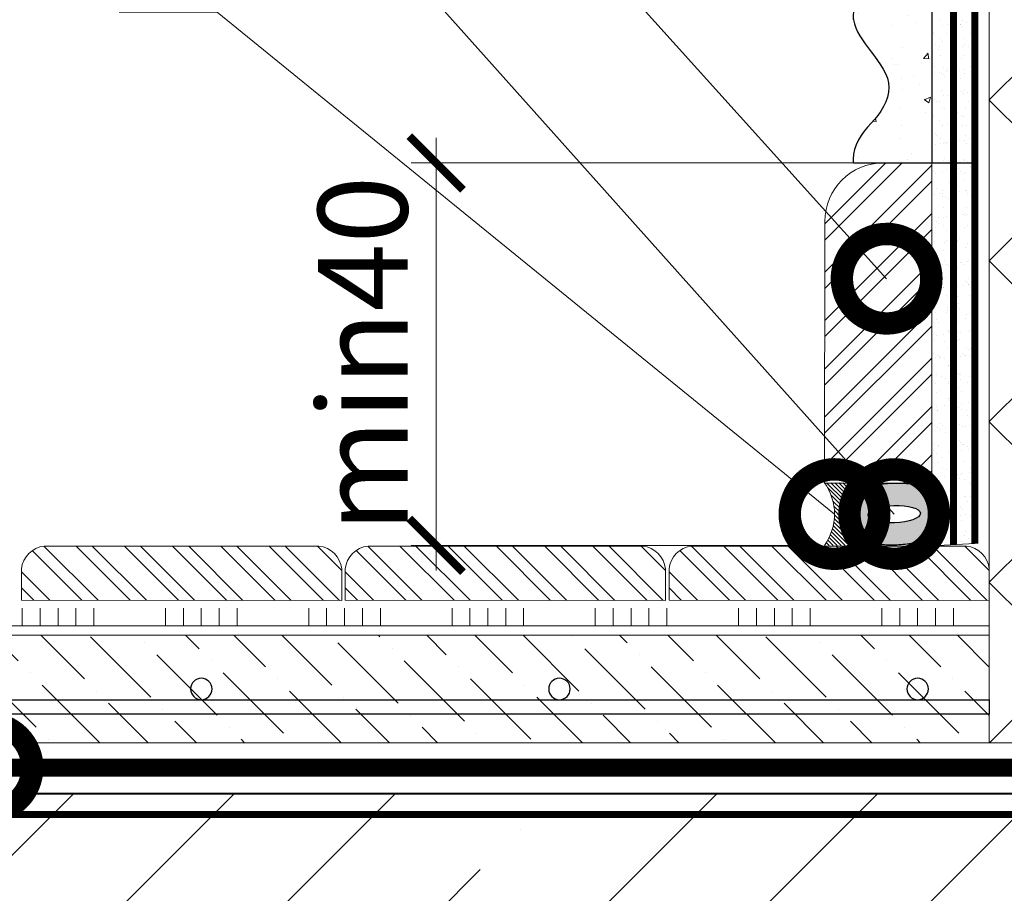
# Model space of a CAD drawing. Units: millimetres. Extents: x -122678 to 40960, y -28550 to 2974.
# Drawn here: x 6206 to 6481, y -24495 to -24251 of the extents above; entities that cross this region are included whole.
import ezdxf
from ezdxf import colors
from ezdxf.entities.mleader import LeaderData, LeaderLine
from ezdxf.math import Vec2, Vec3

# ---------------------------------------------------------------- set-up
doc = ezdxf.new("R2010")
doc.units = ezdxf.units.MM
for name, pattern in [('ACAD_ISO03W100', [30, 12, -18]), ('Штриховая', [6, 2, -2, 2]), ('штриховая 50', [1, 0.5, -0.5])]:
    doc.linetypes.add(name, pattern=pattern)
doc.layers.get('0').update_dxf_attribs({"lineweight": 30})
doc.layers.get('DEFPOINTS').update_dxf_attribs({"color": 251, "lineweight": 0})
doc.layers.add('TN-АННОТАЦИИ', color=7, linetype='Continuous', lineweight=20, true_color=0x000000)
for name, color, linetype, lineweight in [('TN-БЕТОН', 251, 'Continuous', 40), ('TN-ГИДРОИЗОЛЯЦИЯ БИТУМАЯ нижняя', 173, 'Continuous', 15), ('TN-ГРУНТОВКА', 6, 'Continuous', 15), ('TN-КИРПИЧ', 246, 'Continuous', 30), ('TN-КЛЕЙ', 1, 'Continuous', 15), ('TN-РАЗМЕРЫ', 184, 'Continuous', 15), ('TN-СТЯЖКА', 252, 'Continuous', 15), ('TN-УТЕПЛИТЕЛЬ XPS', 252, 'Continuous', 15), ('ТН_Штрих Штукатурка', 7, 'Continuous', 15), ('ТН_Штукатурка', 7, 'Continuous', 25)]:
    doc.layers.add(name, color=color, linetype=linetype, lineweight=lineweight)
doc.layers.add('Стеклосетка', color=7, linetype='ACAD_ISO03W100')
doc.styles.add('TN-Текст', font='isocpeur.ttf')
doc.styles.add('TN-Текст-Аннотативный', font='isocpeur.ttf')
doc.dimstyles.new('ПТС-Размеры-Аннотативный$0', dxfattribs={"dimtxt": 2.5, "dimasz": 1.5, "dimexe": 0.7, "dimexo": 1, "dimgap": 0.8, "dimtad": 1, "dimdec": 0, "dimzin": 0, "dimdsep": 46, "dimtxsty": 'TN-Текст-Аннотативный', "dimblk": 'ARCHTICK', "dimcen": 2, "dimdle": 0.7, "dimadec": 0, "dimazin": 0, "dimtfac": 1, "dimtdec": 0, "dimtmove": 1, "dimatfit": 3, "dimfxl": 0.7, "dimtolj": 1, "dimtzin": 0, "dimlwd": -1, "dimlwe": -1, "dimarcsym": 0})

# ---------------------------------------------------------------- blocks, each defined once
blk = doc.blocks.new('*U193')
at = {"lineweight": 9, "transparency": 33554559}
h = blk.add_hatch(dxfattribs=at)
h.set_pattern_fill('ANSI37', color=256, scale=10)
h.set_pattern_definition([(45, (-264.7081902840981, -56.00019299900009), (-22.45064030267288, 22.45064030267288), []), (135, (-264.7081902840981, -56.00019299900009), (-22.45064030267288, -22.45064030267288), [])])
h.paths.add_polyline_path([(735.2918097158946, 43.99980700099992), (-7.30269326930206e-12, 44), (0, 4), (735.2918097159019, 3.999807000999905)])
at = {"lineweight": 20}
blk.add_lwpolyline([(735.2918097158946, 43.99980700099992), (-7.30269326930206e-12, 44), (0, 4), (735.2918097159019, 3.999807000999905)], close=True, dxfattribs=at)
blk = doc.blocks.new('*U149')
at = {"layer": 'ТН_Штрих Штукатурка', "ltscale": 100}
h = blk.add_hatch(dxfattribs=at)
h.set_pattern_fill('AR-SAND', color=256, scale=0.1, angle=180, style=0)
h.set_pattern_definition([(217.5, (852.9999999999774, 59038.9397012332), (0.1600031295984064, -4.894132373293424), [0, -3.860800000000001, 0, -4.318000000000001, 0, -4.1275]), (187.5, (852.9999999999774, 59038.9397012332), (-4.495232831380023, -7.168251005683545), [0, -2.082799999999998, 0, -3.479799999999998, 0, -1.333499999999999]), (147.5, (856.124199999983, 59038.9397012332), (-7.90992370241458, -0.01437184678545994), [0, -1.269999999999999, 0, -4.571999999999996, 0, -5.968999999999996]), (137.5, (856.124199999983, 59038.9397012332), (-7.635564524722971, -2.229293232572165), [0, -0.635, 0, -2.9972, 0, -3.429])])
h.paths.add_polyline_path([(-2.238209617644315e-13, 519.9999999999999), (11.99999999999978, 519.9999999999999), (11.99999999999976, 559.9999999999926), (-2.415845301584308e-13, 559.9999999999926)])
h = blk.add_hatch(dxfattribs=at)
h.set_pattern_fill('AR-CONC', color=256, scale=0.1, angle=180, style=0)
h.set_pattern_definition([(230.0000000000001, (-2.238209617644315e-13, 519.9999999999999), (-18.2184668996004, 1.593908553890302), [1.905, -20.955]), (175, (-2.238209617644315e-13, 519.9999999999999), (3.524342142496941, -19.10568452390352), [1.524, -16.764058417]), (280.4514447, (-1.518200700000224, 520.1328253499998), (-14.69412470903532, -17.51177519121952), [1.61900088, -17.80902446]), (226.1842, (-2.218760488653766e-13, 514.9199999999998), (-27.107904089213, 4.204232793272705), [2.857499999999999, -31.43249999999999]), (276.6355576100001, (-2.258990000000222, 515.2703499999999), (-23.74041340515029, -24.74261245977216), [2.428502314, -26.713560816]), (171.18415117, (-2.218760488653766e-13, 514.9199999999998), (-23.74041340649769, -24.74261245855328), [2.285996707, -25.145973192]), (201, (-2.540000000000223, 516.1899999999998), (-15.16143912691325, 10.22651981870876), [1.905, -20.955]), (146.0000000000001, (-2.540000000000223, 516.1899999999998), (-6.1802028347647, -18.41879661223193), [1.524, -16.764]), (251.451445, (-3.803453260000222, 517.0422099899998), (-21.34164192787161, -8.192276888590532), [1.61900088, -17.80899376]), (217.5, (-2.238209617644315e-13, 519.9999999999999), (-0.3088603250591784, -8.455503887315311), [0, -16.5608, 0, -17.018, 0, -16.8275]), (187.5, (-2.238209617644315e-13, 519.9999999999999), (-6.681966251030572, -10.01805748181195), [0, -9.702799999999998, 0, -16.1798, 0, -6.4135]), (147.5, (5.664199999999776, 519.9999999999999), (-13.55905951668714, 0.5728743992673392), [0, -6.35, 0, -19.812, 0, -26.289]), (137.5, (8.204199999999776, 519.9999999999999), (-14.8129181386018, -2.542649103333309), [0, -8.254999999999999, 0, -13.1572, 0, -18.669])])
edge = h.paths.add_edge_path()
edge.add_line((11.99999999999976, 559.9999999999999), (11.99999999999978, 519.9999999999999))
edge.add_line((11.99999999999978, 519.9999999999999), (33.9162629732803, 519.9999999999999))
edge.add_spline(control_points=[(33.9162629732803, 519.9999999999999), (33.4608783008166, 523.1248807340904), (28.74975791948271, 529.265895466959), (21.55795630720301, 538.6405146831743), (26.36476861651998, 546.304469849652), (28.99999999999976, 548.9397012331318), (31.63523138347341, 551.5749326166055), (34.28108439063173, 555.7934661309243), (33.96735444011325, 559.6494068640494), (33.9162629732802, 559.9999999999999)], knot_values=[0, 0, 0, 0, 10.05250795184849, 21.23284783932141, 32.41318772684639, 32.41318772684639, 32.41318772684639, 43.59352761434533, 44.72135954999594, 44.72135954999594, 44.72135954999594, 44.72135954999594], degree=3, periodic=0)
edge.add_line((33.9162629732802, 559.9999999999999), (11.99999999999976, 559.9999999999999))
h = blk.add_hatch(dxfattribs=at)
h.set_pattern_fill('AR-CONC', color=256, scale=0.1, angle=180, style=0)
h.set_pattern_definition([(230.0000000000001, (-2.06057393370429e-13, 479.9999999999999), (-18.2184668996004, 1.593908553890302), [1.905, -20.955]), (175, (-2.06057393370429e-13, 479.9999999999999), (3.524342142496941, -19.10568452390352), [1.524, -16.764058417]), (280.4514447, (-1.518200700000206, 480.1328253499999), (-14.69412470903532, -17.51177519121952), [1.61900088, -17.80902446]), (226.1842, (-2.041124804713741e-13, 474.9199999999999), (-27.107904089213, 4.204232793272705), [2.857499999999999, -31.43249999999999]), (276.6355576100001, (-2.258990000000205, 475.2703499999999), (-23.74041340515029, -24.74261245977216), [2.428502314, -26.713560816]), (171.18415117, (-2.041124804713741e-13, 474.9199999999999), (-23.74041340649769, -24.74261245855328), [2.285996707, -25.145973192]), (201, (-2.540000000000205, 476.1899999999999), (-15.16143912691325, 10.22651981870876), [1.905, -20.955]), (146.0000000000001, (-2.540000000000205, 476.1899999999999), (-6.1802028347647, -18.41879661223193), [1.524, -16.764]), (251.451445, (-3.803453260000205, 477.0422099899999), (-21.34164192787161, -8.192276888590532), [1.61900088, -17.80899376]), (217.5, (-2.06057393370429e-13, 479.9999999999999), (-0.3088603250591784, -8.455503887315311), [0, -16.5608, 0, -17.018, 0, -16.8275]), (187.5, (-2.06057393370429e-13, 479.9999999999999), (-6.681966251030572, -10.01805748181195), [0, -9.702799999999998, 0, -16.1798, 0, -6.4135]), (147.5, (5.664199999999794, 479.9999999999999), (-13.55905951668714, 0.5728743992673392), [0, -6.35, 0, -19.812, 0, -26.289]), (137.5, (8.204199999999794, 479.9999999999999), (-14.8129181386018, -2.542649103333309), [0, -8.254999999999999, 0, -13.1572, 0, -18.669])])
edge = h.paths.add_edge_path()
edge.add_line((11.99999999999978, 519.9999999999999), (11.99999999999979, 479.9999999999999))
edge.add_line((11.99999999999979, 479.9999999999999), (33.91626297328032, 479.9999999999999))
edge.add_spline(control_points=[(33.91626297328032, 479.9999999999999), (33.46087830081662, 483.1248807340904), (28.74975791948273, 489.265895466959), (21.55795630720302, 498.6405146831743), (26.36476861652, 506.304469849652), (28.99999999999978, 508.9397012331318), (31.63523138347343, 511.5749326166055), (34.28108439063175, 515.7934661309243), (33.96735444011326, 519.6494068640494), (33.91626297328022, 519.9999999999999)], knot_values=[0, 0, 0, 0, 10.05250795184849, 21.23284783932141, 32.41318772684639, 32.41318772684639, 32.41318772684639, 43.59352761434533, 44.72135954999594, 44.72135954999594, 44.72135954999594, 44.72135954999594], degree=3, periodic=0)
edge.add_line((33.91626297328022, 519.9999999999999), (11.99999999999977, 519.9999999999999))
at = {"layer": 'ТН_Штукатурка', "ltscale": 100}
for points in [[(33.91626297327431, 560), (-2.415845301584341e-13, 560)], [(-2.41584530158434e-13, 559.9999999999999), (-2.238209617644315e-13, 519.9999999999999)], [(11.99999999999978, 519.9999999999999), (11.99999999999976, 559.9999999999999)], [(-2.238209617644315e-13, 519.9999999999999), (-2.06057393370429e-13, 479.9999999999999)], [(11.99999999999979, 479.9999999999999), (11.99999999999978, 519.9999999999999)]]:
    blk.add_lwpolyline(points, dxfattribs=at)
for points in [[(33.9162629732803, 519.9999999999999), (33.4608783008166, 523.1248807340904), (28.74975791948271, 529.265895466959), (21.55795630720301, 538.6405146831743), (26.36476861651998, 546.304469849652), (28.99999999999976, 548.9397012331318), (31.63523138347341, 551.5749326166055), (34.28108439063173, 555.7934661309243), (33.96735444011325, 559.6494068640494), (33.9162629732802, 559.9999999999999)], [(33.91626297328032, 479.9999999999999), (33.46087830081662, 483.1248807340904), (28.74975791948273, 489.265895466959), (21.55795630720302, 498.6405146831743), (26.36476861652, 506.304469849652), (28.99999999999978, 508.9397012331318), (31.63523138347343, 511.5749326166055), (34.28108439063175, 515.7934661309243), (33.96735444011326, 519.6494068640494), (33.91626297328022, 519.9999999999999)]]:
    blk.add_open_spline(points, degree=3, knots=[0, 0, 0, 0, 10.05250795184849, 21.23284783932141, 32.41318772684639, 32.41318772684639, 32.41318772684639, 43.59352761434533, 44.72135954999594, 44.72135954999594, 44.72135954999594, 44.72135954999594], dxfattribs=at)
blk = doc.blocks.new('*U196')
at = {"lineweight": 9, "transparency": 33554559}
h = blk.add_hatch(dxfattribs=at)
h.set_pattern_fill('ANSI36', color=256, scale=3)
h.set_pattern_definition([(45, (-181.4263301045735, -139.9999355691279), (5.0513940681014, 18.52177824970513), [23.8125, -4.762499999999999, 0, -4.762499999999999])])
h.paths.add_polyline_path([(383.1879537817591, 29.9998639164834), (-2.182787284255028e-12, 30), (0, 0), (383.1879786412279, -0.0001360835273174801)])
at = {"lineweight": 20}
blk.add_lwpolyline([(383.1879537817591, 29.9998639164834), (-2.182787284255028e-12, 30), (0, 0), (383.1879786412279, -0.0001360835273174801)], close=True, dxfattribs=at)
at = {"lineweight": 25}
blk.add_lwpolyline([(1.037008317055281e-13, 7.999999999979458), (383.1879786412281, 8.00006443084092), (383.1879786412277, 12.00006443088201), (-1.805162625985119e-13, 12.00000000002054)], close=True, dxfattribs=at)
for centre in [(19.99999999999959, 15.00000000002054), (119.9999999999996, 15.00000000002054), (219.9999999999996, 15.00000000002054)]:
    blk.add_circle(centre, 3, dxfattribs=at)
blk = doc.blocks.new('_ARCHTICK')
at = {"color": 0, "linetype": 'ByBlock', "ltscale": 10, "const_width": 0.15}
blk.add_lwpolyline([(-0.5, -0.5), (0.5, 0.5)], dxfattribs=at)
blk = doc.blocks.new('*D190')
at = {"layer": 'DEFPOINTS', "color": 0, "transparency": 16777216}
for p in [(6322.754192532756, -24291.37074655202), (6461.18104182858, -24291.37074655202), (6431.140748578345, -24398.20224941896)]:
    blk.add_point(p, dxfattribs=at)
at = {"layer": 'TN-РАЗМЕРЫ', "color": 0, "transparency": 16777216}
for p, q in [((6322.754192532756, -24405.20224941896), (6322.754192532756, -24284.37074655202)), ((6451.18104182858, -24291.37074655202), (6315.754192532756, -24291.37074655202)), ((6421.140748578345, -24398.20224941896), (6315.754192532756, -24398.20224941896))]:
    blk.add_line(p, q, dxfattribs=at)
at = {"layer": 'TN-РАЗМЕРЫ', "color": 0, "transparency": 16777216, "xscale": 15, "yscale": 15, "zscale": 15}
for p, rotation in [((6322.754192532756, -24291.37074655202), 90), ((6322.754192532756, -24398.20224941896), 270)]:
    blk.add_blockref('_ARCHTICK', p, dxfattribs=dict(at, rotation=rotation))
at = {"layer": 'TN-РАЗМЕРЫ', "color": 0, "transparency": 16777216, "insert": (6302.254192532747, -24344.78649798549), "char_height": 25, "attachment_point": 5, "rotation": 90, "style": 'TN-Текст-Аннотативный'}
blk.add_mtext('\\A1;min40', dxfattribs=at)
blk = doc.blocks.new('_DotSmall')
at = {"color": 0, "linetype": 'ByBlock', "const_width": 0.5}
blk.add_lwpolyline([(-0.0625, 0, 1), (0.0625, 0, 1)], format="xyb", close=True, dxfattribs=at)
blk = doc.blocks.new('*U192')
at = {"layer": 'TN-БЕТОН', "lineweight": 13}
h = blk.add_hatch(dxfattribs=at)
h.set_pattern_fill('ANSI35', color=256, scale=10)
h.set_pattern_definition([(45, (40.00000000000011, 153.1224101806274), (-44.90128060534577, 44.90128060534577), []), (45, (84.90130000000013, 153.1224101806274), (-44.90128060534577, 44.90128060534577), [79.375, -15.875, 0, -15.875])])
h.paths.add_polyline_path([(40.00000000000003, 0), (200, 0), (200, 853.1224101806274), (40.00000000000006, 853.1224101806274)])
at = {"layer": 'TN-БЕТОН'}
blk.add_lwpolyline([(40.00000000000003, 0), (200, 0), (200, 853.1224101806274), (40.00000000000006, 853.1224101806274)], close=True, dxfattribs=at)
blk = doc.blocks.new('*U201')
at = {"color": 1, "ltscale": 100}
for points in [[(-1.040688253329333e-13, 436.5793332045116), (0, -2.449293598294707e-15)], [(-6.632020668532469e-14, 269.9999999999999), (-5.000000000000067, 269.9999999999999)], [(-6.520998366069954e-14, 264.9999999999999), (-5.000000000000065, 264.9999999999999)], [(-6.409976063607438e-14, 259.9999999999999), (-5.000000000000064, 259.9999999999999)], [(-6.298953761144922e-14, 255), (-5.000000000000063, 255)], [(-6.187931458682407e-14, 250), (-5.000000000000063, 250)], [(-5.678527752877819e-14, 230), (-5.000000000000058, 230)], [(-5.567505450415303e-14, 225), (-5.000000000000056, 225)], [(-5.456483147952787e-14, 220), (-5.000000000000055, 220)], [(-5.345460845490272e-14, 215), (-5.000000000000054, 215)], [(-5.234438543027756e-14, 210), (-5.000000000000054, 210)], [(-4.725034837223168e-14, 190), (-5.000000000000048, 190)], [(-4.614012534760652e-14, 185), (-5.000000000000046, 185)], [(-4.502990232298137e-14, 180), (-5.000000000000045, 180)], [(-4.391967929835621e-14, 175), (-5.000000000000044, 175)], [(-4.280945627373105e-14, 170), (-5.000000000000044, 170)], [(-3.771541921568517e-14, 150), (-5.000000000000038, 150)], [(-3.660519619106002e-14, 145), (-5.000000000000036, 145)], [(-3.549497316643486e-14, 140), (-5.000000000000036, 140)], [(-3.43847501418097e-14, 135), (-5.000000000000035, 135)], [(-3.327452711718455e-14, 130), (-5.000000000000035, 130)], [(-2.818049005913866e-14, 110), (-5.000000000000028, 110)], [(-2.707026703451351e-14, 105), (-5.000000000000027, 105)], [(-2.596004400988835e-14, 99.99999999999999), (-5.000000000000026, 99.99999999999999)], [(-2.484982098526319e-14, 94.99999999999999), (-5.000000000000025, 94.99999999999999)], [(-2.373959796063804e-14, 89.99999999999999), (-5.000000000000025, 89.99999999999999)], [(-1.864556090259215e-14, 69.99999999999999), (-5.00000000000002, 69.99999999999999)], [(-1.7535337877967e-14, 64.99999999999999), (-5.000000000000018, 64.99999999999999)], [(-1.642511485334184e-14, 59.99999999999999), (-5.000000000000017, 59.99999999999999)], [(-1.531489182871669e-14, 54.99999999999999), (-5.000000000000016, 54.99999999999999)], [(-1.420466880409153e-14, 49.99999999999999), (-5.000000000000016, 49.99999999999999)], [(-9.110631746045645e-15, 30), (-5.00000000000001, 30)], [(-8.000408721420489e-15, 25), (-5.000000000000008, 25)], [(-6.890185696795332e-15, 20), (-5.000000000000007, 20)], [(-5.779962672170176e-15, 15), (-5.000000000000006, 15)], [(-4.669739647545019e-15, 9.999999999999998), (-5.000000000000006, 9.999999999999996)]]:
    blk.add_lwpolyline(points, dxfattribs=at)

msp = doc.modelspace()

# ---------------------------------------------------------------- hatches: boundary and pattern name
at = {"lineweight": 15}
h = msp.add_hatch(dxfattribs=at)
h.set_pattern_fill('ANSI31', color=1, scale=0.25, angle=-90.00000000000001)
h.set_pattern_definition([(315, (4992.619252873435, -21975.03496231121), (0.5612660075668222, 0.5612660075668219), [])])
edge = h.paths.add_edge_path()
edge.add_arc((6444.536601209263, -24389.45012918838), 8.915735887980889, 101.13554186947113, 259.0064522650558, ccw=False)
edge.add_line((6442.814699364223, -24380.70224941896), (6431.140748425708, -24380.70224941896))
edge.add_arc((6419.084636679275, -24389.45224954026), 14.89672220876807, -35.97112970522659, 35.97113085816562, ccw=False)
edge.add_line((6431.140748601781, -24398.20224941896), (6442.836384195524, -24398.20224941896))
h = msp.add_hatch(color=2)
h.dxf.hatch_style = 1
edge = h.paths.add_edge_path()
edge.add_spline(control_points=[(6460.021769659645, -24396.11752458217), (6460.084325297088, -24396.0852479542), (6460.14691792771, -24396.05228577845), (6460.750258136077, -24395.72789905816), (6461.296817756916, -24395.3847316953), (6462.298617815968, -24394.56374399487), (6462.752248471286, -24394.12667420261), (6463.53716948388, -24393.10166426351), (6463.875076998323, -24392.55573379635), (6464.414291206187, -24391.2605858535), (6464.609922457992, -24390.50776699801), (6464.683034601518, -24389.48084127229), (6464.687739239902, -24389.24161128738), (6464.679940987051, -24389.00277413375), (6464.65599259517, -24388.2693065403), (6464.509382789482, -24387.54352256397), (6464.048532012383, -24386.25309912836), (6463.739699773663, -24385.6884494917), (6463.075251515625, -24384.73420678127), (6462.7201507603, -24384.34133362811), (6462.015713930845, -24383.67653041306), (6461.665247897497, -24383.40355260332), (6460.606851828266, -24382.67817439391), (6459.921098396122, -24382.34396361055), (6458.563050962157, -24381.79798089439), (6457.888596756728, -24381.59121305809), (6456.516840994069, -24381.25305761754), (6455.81994177201, -24381.12322841947), (6453.621834516342, -24380.81592398483), (6452.071542900017, -24380.74106650258), (6448.965840880988, -24380.82711841482), (6447.417621207338, -24380.98810005382), (6445.000555246455, -24381.45837226127), (6444.090557888243, -24381.69078999057), (6442.496695093836, -24382.23755178708), (6441.804343823394, -24382.52336244246), (6440.564446186077, -24383.18865883649), (6440.017386351388, -24383.53146887238), (6439.014592767418, -24384.35157833967), (6438.560485520673, -24384.78815715221), (6437.774419585001, -24385.81218952059), (6437.43589405863, -24386.35756824462), (6436.89498491528, -24387.65205751975), (6436.698261692938, -24388.40481468217), (6436.583692488017, -24389.98644972296), (6436.670398702767, -24390.80584555812), (6437.081516932038, -24392.28439177747), (6437.397607944356, -24392.9400473784), (6438.102258663894, -24394.03488881695), (6438.488926490731, -24394.47921136978), (6439.256100388266, -24395.21974951851), (6439.638311508716, -24395.51778238391), (6440.724097968776, -24396.256272661), (6441.407335886257, -24396.58761695914), (6442.761066434681, -24397.12928337398), (6443.433611008326, -24397.33472025226), (6444.786823408838, -24397.66718317511), (6445.466625570341, -24397.79434036526), (6446.159423717452, -24397.89231708231)], knot_values=[5.670513568973237, 5.670513568973237, 5.670513568973237, 5.670513568973237, 5.691509254239396, 5.691509254239396, 5.872728148870208, 5.872728148870208, 6.016586012789888, 6.016586012789888, 6.132536014748307, 6.132536014748307, 6.248486016706726, 6.248486016706726, 6.283185307179586, 6.283185307179586, 6.283185307179586, 6.389746638580591, 6.389746638580591, 6.496307969981595, 6.496307969981595, 6.6028693013826, 6.6028693013826, 6.709430632783604, 6.709430632783604, 6.931244363251396, 6.931244363251396, 7.153058093719189, 7.153058093719189, 7.374871824186981, 7.374871824186981, 7.839173855327976, 7.839173855327976, 8.303475886468972, 8.303475886468972, 8.597955093045973, 8.597955093045973, 8.832128468316192, 8.832128468316192, 9.01355427163039, 9.01355427163039, 9.15757441082906, 9.15757441082906, 9.27361848969204, 9.27361848969204, 9.389662568555021, 9.389662568555021, 9.505706647418002, 9.505706647418002, 9.621750726280982, 9.621750726280982, 9.737794805143963, 9.737794805143963, 9.853838884006944, 9.853838884006944, 10.07498395488219, 10.07498395488219, 10.29612902575744, 10.29612902575744, 10.51252814342744, 10.51252814342744, 10.51252814342744, 10.51252814342744], degree=3, periodic=0)
edge.add_line((6446.159423717452, -24397.89231708231), (6440.952409551946, -24389.42603218305))
edge.add_arc((6441.036659622969, -24388.5288900586), 0.9010893773253161, 202.2334665231847, 264.63512219585493, ccw=False)
edge.add_arc((6441.036659622969, -24388.5288900586), 0.9010893773252708, 202.2334665231848, 264.6351221958549)
edge.add_line((6440.952409551946, -24389.42603218305), (6446.159423717452, -24397.89231708231))
edge.add_spline(control_points=[(6446.159423717452, -24397.89231708231), (6446.17461780707, -24397.89446585685), (6446.189818147624, -24397.89660059588), (6447.694477275856, -24398.1064476793), (6449.246848698149, -24398.18082475738), (6452.356231322219, -24398.09325655722), (6453.906009533373, -24397.93126688653), (6456.321709962162, -24397.45933395675), (6457.229202044433, -24397.22686521769), (6458.756649903964, -24396.70172701415), (6459.387307079774, -24396.44488616761), (6460.021769659645, -24396.11752458217)], knot_values=[4.229342836247853, 4.229342836247853, 4.229342836247853, 4.229342836247853, 4.234088789453106, 4.234088789453106, 4.698943773783395, 4.698943773783395, 5.163798758113685, 5.163798758113685, 5.45756750712096, 5.45756750712096, 5.670513568973237, 5.670513568973237, 5.670513568973237, 5.670513568973237], degree=3, periodic=0)
edge.add_line((6460.021769659645, -24396.11752458217), (6459.470647524915, -24395.16448396581))
edge.add_arc((6459.295436817723, -24394.86149682403), 0.350000000000101, -310.00147216300627, -59.96016264216979, ccw=False)
edge.add_arc((6459.295436817723, -24394.86149682403), 0.3500000000001247, -59.96016264216979, 49.99852783699379, ccw=False)
edge.add_line((6459.470647524915, -24395.16448396581), (6460.021769659645, -24396.11752458218))
edge = h.paths.add_edge_path(flags=16)
edge.add_ellipse((6450.653280317816, -24389.46075751237), major_axis=(7.303373794234718, 0.2384618751692753), ratio=0.3334986638450113, start_angle=0, end_angle=360)
at = {"layer": 'TN-КИРПИЧ', "lineweight": 15}
h = msp.add_hatch(dxfattribs=at)
h.set_pattern_fill('ANSI32', color=256)
h.set_pattern_definition([(45, (12439.3943515228, -19108.54129200442), (-6.735192090801865, 6.735192090801866), []), (45, (12443.8844815228, -19108.54129200442), (-6.735192090801865, 6.735192090801866), [])])
edge = h.paths.add_edge_path()
edge.add_line((6461.181041828578, -24291.37074655201), (6447.632929329865, -24291.370746552))
edge.add_arc((6447.632929329865, -24307.72530407207), 16.35455752006965, 90, 180)
edge.add_line((6431.278371809795, -24307.72530407207), (6431.213161970163, -24380.77414989493))
edge.add_line((6431.213161970163, -24380.77414989493), (6461.115831988946, -24380.77414989493))
edge.add_line((6461.115831988946, -24380.77414989493), (6461.181041828578, -24291.37074655202))
h = msp.add_hatch(dxfattribs=at)
h.set_pattern_fill('ANSI32', color=256, angle=-90.00000000000001)
h.set_pattern_definition([(315, (11479.20378658073, -30391.7845037979), (6.735192090801867, 6.735192090801864), []), (315, (11479.20378658073, -30396.2746337979), (6.735192090801867, 6.735192090801864), [])])
edge = h.paths.add_edge_path()
edge.add_line((6296.374332033139, -24413.57119410368), (6296.374332033134, -24404.79446284787))
edge.add_arc((6289.413442136757, -24405.40079522417), 6.987247462344754, 4.97821713583031, 85.02178286417778)
edge.add_line((6290.019774513064, -24398.4399053278), (6213.325486210274, -24398.40730040798))
edge.add_arc((6214.005559076919, -24405.44552228979), 7.07100179334331, 95.51910890698417, 174.186153793891)
edge.add_line((6206.9709286902, -24404.72925300823), (6206.970928690219, -24413.50598426405))
edge.add_line((6206.970928690219, -24413.50598426405), (6296.374332033139, -24413.57119410368))
h = msp.add_hatch(dxfattribs=at)
h.set_pattern_fill('ANSI32', color=256, angle=-90.00000000000001)
h.set_pattern_definition([(315, (11569.60718992365, -30391.7845037979), (6.735192090801867, 6.735192090801864), []), (315, (11569.60718992365, -30396.2746337979), (6.735192090801867, 6.735192090801864), [])])
edge = h.paths.add_edge_path()
edge.add_line((6386.777735376058, -24413.57119410368), (6386.777735376054, -24404.79446284787))
edge.add_arc((6379.816845479677, -24405.40079522417), 6.987247462344754, 4.97821713583031, 85.02178286417778)
edge.add_line((6380.423177855984, -24398.4399053278), (6303.728889553194, -24398.40730040798))
edge.add_arc((6304.408962419839, -24405.44552228979), 7.07100179334331, 95.51910890698417, 174.186153793891)
edge.add_line((6297.37433203312, -24404.72925300823), (6297.374332033139, -24413.50598426405))
edge.add_line((6297.374332033139, -24413.50598426405), (6386.777735376058, -24413.57119410368))
h = msp.add_hatch(dxfattribs=at)
h.set_pattern_fill('ANSI32', color=256, angle=-90.00000000000001)
h.set_pattern_definition([(315, (11660.01059326657, -30391.7845037979), (6.735192090801867, 6.735192090801864), []), (315, (11660.01059326657, -30396.2746337979), (6.735192090801867, 6.735192090801864), [])])
edge = h.paths.add_edge_path()
edge.add_line((6477.181138718978, -24413.57119410368), (6477.181138718974, -24404.79446284787))
edge.add_arc((6470.220248822597, -24405.40079522417), 6.987247462344754, 4.97821713583031, 85.02178286417778)
edge.add_line((6470.826581198904, -24398.4399053278), (6394.132292896114, -24398.40730040798))
edge.add_arc((6394.812365762758, -24405.44552228979), 7.07100179334331, 95.51910890698417, 174.186153793891)
edge.add_line((6387.777735376039, -24404.72925300823), (6387.777735376058, -24413.50598426405))
edge.add_line((6387.777735376058, -24413.50598426405), (6477.181138718978, -24413.57119410368))
at = {"layer": 'TN-СТЯЖКА'}
h = msp.add_hatch(dxfattribs=at)
h.set_pattern_fill('AR-SAND', color=256, scale=0.1)
h.set_pattern_definition([(37.50000000000001, (5204.753605059557, -26695.22440841671), (-0.1600031295984046, 4.894132373293424), [0, -3.860800000000001, 0, -4.318000000000001, 0, -4.1275]), (7.499999999999999, (5204.753605059557, -26695.22440841671), (4.495232831380027, 7.168251005683543), [0, -2.0828, 0, -3.4798, 0, -1.3335]), (327.5, (5201.629405059557, -26695.22440841671), (7.90992370241458, 0.01437184678545762), [0, -1.27, 0, -4.572, 0, -5.969]), (317.5, (5201.629405059557, -26695.22440841671), (7.635564524722972, 2.229293232572163), [0, -0.635, 0, -2.9972, 0, -3.429])])
h.paths.add_polyline_path([(6461.198484928812, -24398.34007623696), (6473.181041828579, -24397.71466217792), (6473.181041828578, -24291.37074655201), (6461.181041828578, -24291.37074655201)])

# ---------------------------------------------------------------- linework, layer by layer
at = {"lineweight": 15, "ltscale": 12}
for centre, radius, start, end in [((6419.074695239839, -24389.45224952419), 14.90476907992297, 324.0513174856667, 35.94868351413314), ((6444.536603242564, -24389.45012751449), 8.91573792336448, 101.1363370594939, 259.0064413417779)]:
    msp.add_arc(centre, radius, start, end, dxfattribs=at)
at = {"ltscale": 12}
msp.add_ellipse((6450.653280317816, -24389.46075751237), major_axis=(7.303373794234701, 0.2384618751692748), ratio=0.3334986638450111, dxfattribs=at)
msp.add_open_spline([(6464.679940987051, -24389.00277413375), (6464.65599259517, -24388.2693065403), (6464.509382789482, -24387.54352256397), (6464.048532012383, -24386.25309912836), (6463.739699773663, -24385.6884494917), (6463.075251515625, -24384.73420678127), (6462.7201507603, -24384.34133362811), (6462.015713930845, -24383.67653041306), (6461.665247897497, -24383.40355260332), (6460.606851828266, -24382.67817439391), (6459.921098396122, -24382.34396361055), (6458.563050962157, -24381.79798089439), (6457.888596756728, -24381.59121305809), (6456.516840994069, -24381.25305761754), (6455.81994177201, -24381.12322841947), (6453.621834516342, -24380.81592398483), (6452.071542900017, -24380.74106650258), (6448.965840880988, -24380.82711841482), (6447.417621207338, -24380.98810005382), (6445.000555246455, -24381.45837226127), (6444.090557888243, -24381.69078999057), (6442.496695093836, -24382.23755178708), (6441.804343823394, -24382.52336244246), (6440.564446186077, -24383.18865883649), (6440.017386351388, -24383.53146887238), (6439.014592767418, -24384.35157833967), (6438.560485520673, -24384.78815715221), (6437.774419585001, -24385.81218952059), (6437.43589405863, -24386.35756824462), (6436.89498491528, -24387.65205751975), (6436.698261692938, -24388.40481468217), (6436.583692488017, -24389.98644972296), (6436.670398702767, -24390.80584555812), (6437.081516932038, -24392.28439177747), (6437.397607944356, -24392.9400473784), (6438.102258663894, -24394.03488881695), (6438.488926490731, -24394.47921136978), (6439.256100388266, -24395.21974951851), (6439.638311508716, -24395.51778238391), (6440.724097968776, -24396.256272661), (6441.407335886257, -24396.58761695914), (6442.761066434681, -24397.12928337398), (6443.433611008326, -24397.33472025226), (6444.801501429705, -24397.67078933311), (6445.49644877436, -24397.79989992928), (6447.694477275856, -24398.1064476793), (6449.246848698149, -24398.18082475738), (6452.356231322219, -24398.09325655722), (6453.906009533373, -24397.93126688653), (6456.321709962162, -24397.45933395675), (6457.229202044433, -24397.22686521769), (6458.819939576639, -24396.67996795717), (6459.511558591137, -24396.3938876285), (6460.750258136077, -24395.72789905816), (6461.296817756916, -24395.3847316953), (6462.298617815968, -24394.56374399487), (6462.752248471286, -24394.12667420261), (6463.53716948388, -24393.10166426351), (6463.875076998323, -24392.55573379635), (6464.414291206187, -24391.2605858535), (6464.609922457992, -24390.50776699801), (6464.683034601518, -24389.48084127229), (6464.687739239902, -24389.24161128738), (6464.679940987051, -24389.00277413375)], degree=3, knots=[0, 0, 0, 0, 0.1065613314010045, 0.1065613314010045, 0.213122662802009, 0.213122662802009, 0.3196839942030135, 0.3196839942030135, 0.4262453256040181, 0.4262453256040181, 0.6480590560718104, 0.6480590560718104, 0.8698727865396026, 0.8698727865396026, 1.091686517007395, 1.091686517007395, 1.55598854814839, 1.55598854814839, 2.020290579289386, 2.020290579289386, 2.314769785866387, 2.314769785866387, 2.548943161136607, 2.548943161136607, 2.730368964450804, 2.730368964450804, 2.874389103649474, 2.874389103649474, 2.990433182512454, 2.990433182512454, 3.106477261375435, 3.106477261375435, 3.222521340238416, 3.222521340238416, 3.338565419101396, 3.338565419101396, 3.454609497964377, 3.454609497964377, 3.570653576827358, 3.570653576827358, 3.791798647702607, 3.791798647702607, 4.012943718577857, 4.012943718577857, 4.234088789453106, 4.234088789453106, 4.698943773783395, 4.698943773783395, 5.163798758113685, 5.163798758113685, 5.45756750712096, 5.45756750712096, 5.691509254239396, 5.691509254239396, 5.872728148870208, 5.872728148870208, 6.016586012789888, 6.016586012789888, 6.132536014748307, 6.132536014748307, 6.248486016706726, 6.248486016706726, 6.283185307179586, 6.283185307179586, 6.283185307179586, 6.283185307179586], dxfattribs=at)
msp.add_open_spline([(6464.679940987051, -24389.00277413375), (6464.65599259517, -24388.2693065403), (6464.509382789482, -24387.54352256397), (6464.048532012383, -24386.25309912836), (6463.739699773663, -24385.6884494917), (6463.075251515625, -24384.73420678127), (6462.7201507603, -24384.34133362811), (6462.015713930845, -24383.67653041306), (6461.665247897497, -24383.40355260332), (6460.606851828266, -24382.67817439391), (6459.921098396122, -24382.34396361055), (6458.563050962157, -24381.79798089439), (6457.888596756728, -24381.59121305809), (6456.516840994069, -24381.25305761754), (6455.81994177201, -24381.12322841947), (6453.621834516342, -24380.81592398483), (6452.071542900017, -24380.74106650258), (6448.965840880988, -24380.82711841482), (6447.417621207338, -24380.98810005382), (6445.000555246455, -24381.45837226127), (6444.090557888243, -24381.69078999057), (6442.496695093836, -24382.23755178708), (6441.804343823394, -24382.52336244246), (6440.564446186077, -24383.18865883649), (6440.017386351388, -24383.53146887238), (6439.014592767418, -24384.35157833967), (6438.560485520673, -24384.78815715221), (6437.774419585001, -24385.81218952059), (6437.43589405863, -24386.35756824462), (6436.89498491528, -24387.65205751975), (6436.698261692938, -24388.40481468217), (6436.583692488017, -24389.98644972296), (6436.670398702767, -24390.80584555812), (6437.081516932038, -24392.28439177747), (6437.397607944356, -24392.9400473784), (6438.102258663894, -24394.03488881695), (6438.488926490731, -24394.47921136978), (6439.256100388266, -24395.21974951851), (6439.638311508716, -24395.51778238391), (6440.724097968776, -24396.256272661), (6441.407335886257, -24396.58761695914), (6442.761066434681, -24397.12928337398), (6443.433611008326, -24397.33472025226), (6444.801501429705, -24397.67078933311), (6445.49644877436, -24397.79989992928), (6447.694477275856, -24398.1064476793), (6449.246848698149, -24398.18082475738), (6452.356231322219, -24398.09325655722), (6453.906009533373, -24397.93126688653), (6456.321709962162, -24397.45933395675), (6457.229202044433, -24397.22686521769), (6458.819939576639, -24396.67996795717), (6459.511558591137, -24396.3938876285), (6460.750258136077, -24395.72789905816), (6461.296817756916, -24395.3847316953), (6462.298617815968, -24394.56374399487), (6462.752248471286, -24394.12667420261), (6463.53716948388, -24393.10166426351), (6463.875076998323, -24392.55573379635), (6464.414291206187, -24391.2605858535), (6464.609922457992, -24390.50776699801), (6464.683034601518, -24389.48084127229), (6464.687739239902, -24389.24161128738), (6464.679940987051, -24389.00277413375)], degree=3, knots=[0, 0, 0, 0, 0.1065613314010045, 0.1065613314010045, 0.213122662802009, 0.213122662802009, 0.3196839942030135, 0.3196839942030135, 0.4262453256040181, 0.4262453256040181, 0.6480590560718104, 0.6480590560718104, 0.8698727865396026, 0.8698727865396026, 1.091686517007395, 1.091686517007395, 1.55598854814839, 1.55598854814839, 2.020290579289386, 2.020290579289386, 2.314769785866387, 2.314769785866387, 2.548943161136607, 2.548943161136607, 2.730368964450804, 2.730368964450804, 2.874389103649474, 2.874389103649474, 2.990433182512454, 2.990433182512454, 3.106477261375435, 3.106477261375435, 3.222521340238416, 3.222521340238416, 3.338565419101396, 3.338565419101396, 3.454609497964377, 3.454609497964377, 3.570653576827358, 3.570653576827358, 3.791798647702607, 3.791798647702607, 4.012943718577857, 4.012943718577857, 4.234088789453106, 4.234088789453106, 4.698943773783395, 4.698943773783395, 5.163798758113685, 5.163798758113685, 5.45756750712096, 5.45756750712096, 5.691509254239396, 5.691509254239396, 5.872728148870208, 5.872728148870208, 6.016586012789888, 6.016586012789888, 6.132536014748307, 6.132536014748307, 6.248486016706726, 6.248486016706726, 6.283185307179586, 6.283185307179586, 6.283185307179586, 6.283185307179586], dxfattribs=at)
at = {"layer": 'TN-ГИДРОИЗОЛЯЦИЯ БИТУМАЯ нижняя', "linetype": 'штриховая 50', "ltscale": 10, "const_width": 5}
msp.add_lwpolyline([(6099.60159560346, -24460.29768661412), (6532.97264009904, -24460.29768661412), (6532.972640099039, -23727.28886931025)], dxfattribs=at)
at = {"layer": 'TN-ГРУНТОВКА', "linetype": 'Штриховая', "ltscale": 0.5}
msp.add_lwpolyline([(6467.181041828579, -24398.00587693646, 2, 2, 0), (6467.181041828579, -23718.00587693646, 2, 2, 0)], format="xyseb", dxfattribs=at)
at = {"layer": 'TN-ГРУНТОВКА', "linetype": 'Штриховая', "ltscale": 0.5, "const_width": 2}
msp.add_lwpolyline([(6546.03626669219, -24473.36131320728), (6099.601595603459, -24473.36131320728)], dxfattribs=at)
at = {"layer": 'TN-КИРПИЧ', "lineweight": 15}
for p, q in [((6461.181041828578, -24291.37074655201), (6447.632929329865, -24291.37074655201)), ((6461.115831988946, -24380.77414989493), (6461.181041828578, -24291.37074655201)), ((6431.278371809795, -24307.72530407207), (6431.213161970163, -24380.77414989493)), ((6431.213161970163, -24380.77414989493), (6461.115831988946, -24380.77414989493))]:
    msp.add_line(p, q, dxfattribs=at)
for points in [[(6290.019774513084, -24398.40730040798), (6213.325486210274, -24398.40730040798, 0.3590461072006986), (6206.970928690219, -24404.76185792805), (6206.970928690219, -24413.50598426405), (6296.374332033139, -24413.57119410368), (6296.374332033139, -24404.76185792805, 0.3590461072002465)], [(6380.423177856003, -24398.40730040798), (6303.728889553194, -24398.40730040798, 0.3590461072006986), (6297.374332033139, -24404.76185792805), (6297.374332033139, -24413.50598426405), (6386.777735376058, -24413.57119410368), (6386.777735376058, -24404.76185792805, 0.3590461072002465)], [(6470.826581198923, -24398.40730040798), (6394.132292896114, -24398.40730040798, 0.3590461072006986), (6387.777735376058, -24404.76185792805), (6387.777735376058, -24413.50598426405), (6477.181138718978, -24413.57119410368), (6477.181138718978, -24404.76185792805, 0.3590461072002465)]]:
    msp.add_lwpolyline(points, format="xyb", close=True, dxfattribs=at)
msp.add_arc((6447.632929329865, -24307.72530407207), 16.35455752006977, 90, 180, dxfattribs=at)
at = {"layer": 'TN-СТЯЖКА'}
msp.add_lwpolyline([(6461.198484928812, -24398.34007623696), (6473.181041828579, -24397.71466217792), (6473.181041828578, -24291.37074655201), (6461.181041828578, -24291.37074655201)], close=True, dxfattribs=at)
at = {"layer": 'Стеклосетка', "linetype": 'Штриховая', "ltscale": 0.2, "const_width": 2}
msp.add_lwpolyline([(6473.181041828578, -23731.37074655201), (6473.181041828579, -24397.71466217792)], dxfattribs=at)

# ---------------------------------------------------------------- block references
at = {"layer": 'TN-БЕТОН', "xscale": -1, "rotation": 90}
msp.add_blockref('*U192', (6895.983756081963, -24427.50597532305), dxfattribs=at)
at = {"layer": 'TN-КЛЕЙ', "ltscale": 100, "xscale": -1, "rotation": 90}
msp.add_blockref('*U201', (6477.181109785142, -24420.70028581526), dxfattribs=at)
at = {"layer": 'TN-СТЯЖКА', "xscale": -1, "rotation": 359.9999796522537}
msp.add_blockref('*U196', (6477.181128088117, -24453.29768665236), dxfattribs=at)
at = {"layer": 'TN-УТЕПЛИТЕЛЬ XPS', "ltscale": 100, "rotation": 270}
msp.add_blockref('*U193', (6473.181308160923, -23718.00587693646), dxfattribs=at)
at = {"layer": 'ТН_Штукатурка', "ltscale": 100, "rotation": 180}
msp.add_blockref('*U149', (6473.181041828578, -23731.37074655201), dxfattribs=at)

# ---------------------------------------------------------------- dimensions: what is measured, and where the dimension line sits
at = {"layer": 'TN-РАЗМЕРЫ'}
dim = msp.add_linear_dim(base=(6322.754192532756, -24291.37074655202), p1=(6431.140748578341, -24398.20224941895), p2=(6461.181041828577, -24291.37074655201), angle=90, text='min40', dimstyle='ПТС-Размеры-Аннотативный$0', dxfattribs=at)
dim.commit()
dim.dimension.update_dxf_attribs({"geometry": '*D190', "text_midpoint": (6302.254192532747, -24344.78649798549)})

# ---------------------------------------------------------------- leaders
at = {"layer": 'TN-АННОТАЦИИ'}
ml = msp.add_multileader_mtext('Standard', dxfattribs=at)
ml.set_content('3', color=256, style='TN-Текст')
ml.set_leader_properties(color=256, linetype='ByLayer', lineweight=-1)
ml.set_arrow_properties(name='DOTSMALL')
ml.build(insert=Vec2(0, 0))
ml.multileader.update_dxf_attribs({"text_left_attachment_type": 6, "text_right_attachment_type": 6, "dogleg_length": 100, "arrow_head_size": 50, "scale": 10})
ctx = ml.context
ctx.base_point, ctx.scale, ctx.char_height, ctx.arrow_head_size, ctx.landing_gap_size, ctx.plane_origin, ctx.plane_x_axis, ctx.plane_y_axis = Vec3(6240.883480354581, -24116.38951224048), 10, 25, 50, 0, Vec3(8289.876003159834, -23138.94068303892), Vec3(0.9999999999680143, -7.998227304975068e-06), Vec3(7.998227304975068e-06, 0.9999999999680143)
ctx.left_attachment, ctx.right_attachment, ctx.text_align_type = 6, 6, 1
notes = []
notes.append((ctx, [(1, (1, 1, 0), (6261.562799448377, -24116.38967763838), (-0.9999999999680143, 7.998227304975068e-06), 8.179319094457313, [(1, [(6448.528010101934, -24323.7115342884)], 0, [])])]))
ctx.mtext.insert, ctx.mtext.text_direction, ctx.mtext.rotation, ctx.mtext.alignment, ctx.mtext.line_spacing_style, ctx.mtext.flow_direction = Vec3(6247.133720301201, -24086.38956223036), Vec3(0.9999999999680143, -7.998227304975068e-06), 6.283177308952281, 2, 2, 5
ml = msp.add_multileader_mtext('Standard', dxfattribs=at)
ml.set_content('Гидроизоляция ТЕХНОЭЛАСТ Барьер БО', color=256, style='TN-Текст')
ml.set_leader_properties(color=256, linetype='ByLayer', lineweight=-1)
ml.set_arrow_properties(name='DOTSMALL')
ml.build(insert=Vec2(0, 0))
ml.multileader.update_dxf_attribs({"text_left_attachment_type": 6, "text_right_attachment_type": 6, "dogleg_length": 100, "arrow_head_size": 50, "scale": 10})
ctx = ml.context
ctx.base_point, ctx.scale, ctx.char_height, ctx.arrow_head_size, ctx.landing_gap_size, ctx.plane_origin, ctx.plane_x_axis, ctx.plane_y_axis = Vec3(5570.54610800875, -24154.59869860458), 10, 25, 50, 0, Vec3(8300.003128254852, -25260.58521254998), Vec3(1, 2.449293598294706e-16), Vec3(-2.449293598294706e-16, 1)
ctx.left_attachment, ctx.right_attachment, ctx.text_align_type = 6, 6, 1
notes.append((ctx, [(1, (1, 1, 0), (6197.475427103207, -24154.59869860458), (-1, -2.449293598294706e-16), 8.179319094457314, [(1, [(6197.475427103204, -24460.29768661413)], 0, [])])]))
ctx.mtext.insert, ctx.mtext.text_direction, ctx.mtext.rotation, ctx.mtext.alignment, ctx.mtext.line_spacing_style, ctx.mtext.flow_direction = Vec3(5879.92110800875, -24122.09869860458), Vec3(1, 2.449293598294706e-16), 2.449293598294706e-16, 2, 2, 5
ml = msp.add_multileader_mtext('Standard', dxfattribs=at)
ml.set_content('4', color=256, style='TN-Текст')
ml.set_leader_properties(color=256, linetype='ByLayer', lineweight=-1)
ml.set_arrow_properties(name='DOTSMALL')
ml.build(insert=Vec2(0, 0))
ml.multileader.update_dxf_attribs({"text_left_attachment_type": 6, "text_right_attachment_type": 6, "dogleg_length": 100, "arrow_head_size": 50, "scale": 10})
ctx = ml.context
ctx.base_point, ctx.scale, ctx.char_height, ctx.arrow_head_size, ctx.landing_gap_size, ctx.plane_origin, ctx.plane_x_axis, ctx.plane_y_axis = Vec3(6238.383480354662, -24177.82112876012), 10, 25, 50, 0, Vec3(8259.160184902232, -23169.65650129652), Vec3(0.9999999999680143, -7.998227304975068e-06), Vec3(7.998227304975068e-06, 0.9999999999680143)
ctx.left_attachment, ctx.right_attachment, ctx.text_align_type = 6, 6, 1
notes.append((ctx, [(1, (1, 1, 0), (6261.562799448377, -24177.82131415358), (-0.9999999999680143, 7.998227304975068e-06), 8.179319094457313, [(1, [(6450.653322192888, -24389.46075586303)], 0, [])])]))
ctx.mtext.insert, ctx.mtext.text_direction, ctx.mtext.rotation, ctx.mtext.alignment, ctx.mtext.line_spacing_style, ctx.mtext.flow_direction = Vec3(6245.883720301241, -24147.82118874778), Vec3(0.9999999999680143, -7.998227304975068e-06), 6.283177308952281, 2, 2, 5
ml = msp.add_multileader_mtext('Standard', dxfattribs=at)
ml.set_content('5', color=256, style='TN-Текст')
ml.set_leader_properties(color=256, linetype='ByLayer', lineweight=-1)
ml.set_arrow_properties(name='DOTSMALL')
ml.build(insert=Vec2(0, 0))
ml.multileader.update_dxf_attribs({"text_left_attachment_type": 6, "text_right_attachment_type": 6, "dogleg_length": 100, "arrow_head_size": 50, "scale": 10})
ctx = ml.context
ctx.base_point, ctx.scale, ctx.char_height, ctx.arrow_head_size, ctx.landing_gap_size, ctx.plane_origin, ctx.plane_x_axis, ctx.plane_y_axis = Vec3(6240.883480354581, -24249.2457979807), 10, 25, 50, 0, Vec3(8259.160184902232, -23241.08115052153), Vec3(0.9999999999680143, -7.998227304975068e-06), Vec3(7.998227304975068e-06, 0.9999999999680143)
ctx.left_attachment, ctx.right_attachment, ctx.text_align_type = 6, 6, 1
notes.append((ctx, [(1, (1, 1, 0), (6261.562799448377, -24249.24596337859), (-0.9999999999680143, 7.998227304975068e-06), 8.179319094457313, [(1, [(6433.979464319762, -24389.45224952419)], 0, [])])]))
ctx.mtext.insert, ctx.mtext.text_direction, ctx.mtext.rotation, ctx.mtext.alignment, ctx.mtext.line_spacing_style, ctx.mtext.flow_direction = Vec3(6247.133720301201, -24219.24584797058), Vec3(0.9999999999680143, -7.998227304975068e-06), 6.283177308952281, 2, 2, 5
for ctx, leaders in notes:
    for number, flags, end, landing, length, lines in leaders:
        leader = LeaderData()
        leader.index, (leader.has_last_leader_line, leader.has_dogleg_vector, leader.attachment_direction) = number, flags
        leader.last_leader_point, leader.dogleg_vector, leader.dogleg_length = Vec3(end), Vec3(landing), length
        for number, points, colour, breaks in lines:
            line = LeaderLine()
            line.index, line.vertices, line.color, line.breaks = number, Vec3.list(points), colors.encode_raw_color(colour), breaks
            leader.lines.append(line)
        ctx.leaders.append(leader)

doc.saveas('drawing.dxf')
